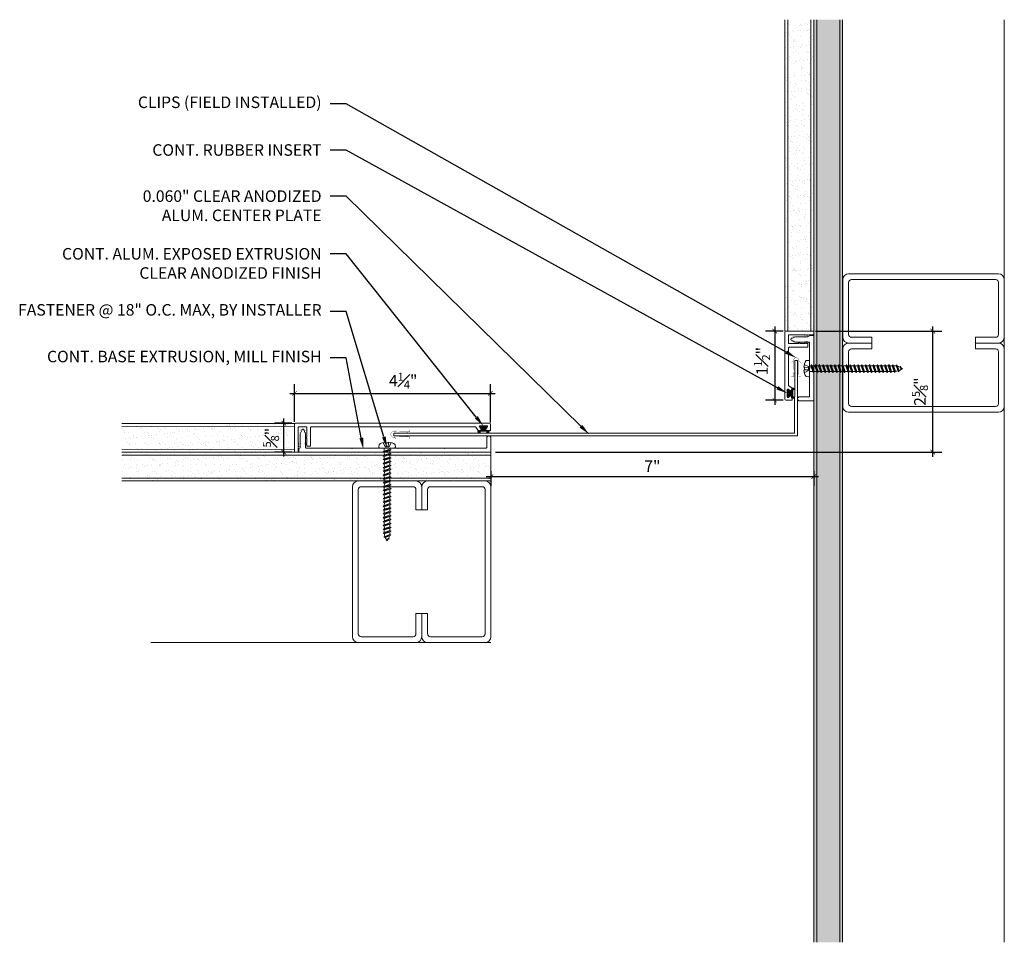
# Model space of a CAD drawing. Units: inches. Extents: x 72.4 to 93.8, y 40.7 to 60.7.
import ezdxf
from ezdxf import colors
from ezdxf.entities.mleader import LeaderData, LeaderLine
from ezdxf.math import Vec2, Vec3

# ---------------------------------------------------------------- set-up
doc = ezdxf.new("R2010")
doc.units = ezdxf.units.IN
doc.header["$MEASUREMENT"] = 0
for name, color, linetype, lineweight in [('Dim - Thin', 1, 'Continuous', 5), ('Hatch - Medium', 5, 'Continuous', 9), ('Object - Regular', 250, 'Continuous', 15)]:
    doc.layers.add(name, color=color, linetype=linetype, lineweight=lineweight)
doc.layers.add('PW-Rubber Parts', color=8, linetype='Continuous')
doc.styles.add('ARCHITXT', font='arial-narrow_[allfont.net].ttf')
doc.dimstyles.new('002', dxfattribs={"dimscale": 2, "dimtxt": 0.125, "dimasz": 0.05, "dimexe": 0.1, "dimexo": 0.05, "dimgap": 0.05, "dimtad": 1, "dimdec": 4, "dimzin": 3, "dimdsep": 46, "dimlunit": 4, "dimtxsty": 'ARCHITXT', "dimblk1": 'ARCHTICK', "dimblk2": 'ARCHTICK', "dimsah": 1, "dimcen": 0.05, "dimdle": 0.05, "dimclrd": 256, "dimclre": 256, "dimclrt": 256, "dimadec": 0, "dimazin": 0, "dimtfac": 0.7, "dimtdec": 4, "dimtofl": 0, "dimtmove": 0, "dimatfit": 3, "dimldrblk": 'ARCHTICK', "dimfxl": 1, "dimtfillclr": 7, "dimfrac": 1, "dimtolj": 1, "dimtzin": 0, "dimarcsym": 0})
pattern_1 = [(37.5, (4, 0), (-0.00787417, 0.24085297), [0, -0.19, 0, -0.2125, 0, -0.203125]), (7.5, (4, 0), (0.2212221, 0.3527683), [0, -0.1025, 0, -0.17125, 0, -0.065625]), (327.5, (3.84625, 0), (0.38926773, 0.0007074), [0, -0.0625, 0, -0.225, 0, -0.29375]), (317.5, (3.84625, 0), (0.3757658, 0.1097094), [0, -0.03125, 0, -0.1475, 0, -0.16875])]

# ---------------------------------------------------------------- blocks, each defined once
blk = doc.blocks.new('TCLIP')
at = {"layer": 'PW-Rubber Parts', "const_width": 0.005}
for points in [[(-0.05, -0.032, -0.804927), (0.051, -0.038, 0.586365)], [(-0.05, -0.032), (-0.045, -0.33, -0.414214), (-0.055, -0.34), (-0.083, -0.34)], [(0.051, -0.038), (0.044, -0.332, 0.4154), (0.054, -0.342), (0.086, -0.342)]]:
    blk.add_lwpolyline(points, format="xyb", dxfattribs=at)
at = {"layer": 'PW-Rubber Parts'}
for points in [[(-0.091, -0.093, 0, 0.005, 0), (-0.052, -0.054, 0.005, 0.005, 0)], [(0.092, -0.093, 0, 0.005, 0), (0.05, -0.051, 0.005, 0.005, 0)], [(-0.026, -0.248, 0, 0.005, 0), (-0.045, -0.304, 0.005, 0.005, 0)], [(0.025, -0.248, 0, 0.005, 0), (0.044, -0.304, 0.005, 0.005, 0)]]:
    blk.add_lwpolyline(points, format="xyseb", dxfattribs=at)
blk = doc.blocks.new('DFG')
at = {"layer": 'PW-Rubber Parts'}
blk.add_hatch(color=256, dxfattribs=at).paths.add_polyline_path([(3.425, 5.624), (3.474, 5.536, 0.05343), (3.388, 5.522), (3.396, 5.487, 0.80841), (3.426, 5.494), (3.423, 5.511, -0.099969), (3.586, 5.51), (3.584, 5.499, 1.064737), (3.614, 5.492), (3.62, 5.519, 0.052349), (3.535, 5.535), (3.586, 5.624)])
blk.add_lwpolyline([(3.425, 5.624), (3.586, 5.624), (3.535, 5.535, -0.052349), (3.62, 5.519), (3.614, 5.492, -1.064737), (3.584, 5.499), (3.586, 5.51, 0.099969), (3.423, 5.511), (3.426, 5.494, -0.80841), (3.396, 5.487), (3.388, 5.522, -0.05343), (3.474, 5.536), (3.425, 5.624)], format="xyb", dxfattribs=at)
blk = doc.blocks.new('A$C4B321E96')
at = {"layer": 'Object - Regular'}
for p, q in [((0.965, 1.035), (0.997, 1.066)), ((0.99, 1.09), (0.997, 1.066)), ((0.99, 1.09), (1.013, 1.083)), ((1.114, 1.014), (0.99, 1.09)), ((0.997, 1.066), (1.091, 1.021)), ((1.013, 1.083), (1.016, 1.086)), ((1.013, 1.083), (1.106, 1.038)), ((1.043, 1.134), (1.048, 1.113)), ((1.043, 1.134), (1.07, 1.127)), ((1.152, 1.073), (1.043, 1.134)), ((1.048, 1.113), (1.131, 1.077)), ((1.07, 1.127), (1.141, 1.096)), ((1.147, 1.142), (1.107, 1.166)), ((1.107, 1.166), (1.112, 1.148)), ((1.107, 1.166), (1.135, 1.155)), ((1.112, 1.148), (1.147, 1.142)), ((1.152, 1.073), (1.131, 1.077)), ((1.135, 1.155), (1.147, 1.142)), ((1.152, 1.073), (1.141, 1.096)), ((0.803, 0.873), (0.772, 0.841)), ((0.796, 0.896), (0.803, 0.873)), ((0.796, 0.896), (0.82, 0.89)), ((0.921, 0.821), (0.796, 0.896)), ((0.803, 0.873), (0.897, 0.827)), ((0.852, 0.921), (0.82, 0.89)), ((0.82, 0.89), (0.914, 0.844)), ((0.845, 0.945), (0.852, 0.921)), ((0.845, 0.945), (0.868, 0.938)), ((0.969, 0.869), (0.845, 0.945)), ((0.852, 0.921), (0.945, 0.876)), ((0.9, 0.97), (0.868, 0.938)), ((0.868, 0.938), (0.962, 0.892)), ((0.893, 0.993), (0.9, 0.97)), ((0.893, 0.993), (0.917, 0.986)), ((1.017, 0.917), (0.893, 0.993)), ((0.9, 0.97), (0.994, 0.924)), ((0.945, 0.876), (0.914, 0.844)), ((0.948, 1.018), (0.917, 0.986)), ((0.917, 0.986), (1.011, 0.941)), ((0.942, 1.041), (0.948, 1.018)), ((0.942, 1.041), (0.965, 1.035)), ((1.066, 0.966), (0.942, 1.041)), ((0.969, 0.869), (0.945, 0.876)), ((0.948, 1.018), (1.042, 0.973)), ((0.994, 0.924), (0.962, 0.892)), ((0.969, 0.869), (0.962, 0.892)), ((0.965, 1.035), (1.059, 0.989)), ((1.017, 0.917), (0.994, 0.924)), ((1.042, 0.973), (1.011, 0.941)), ((1.017, 0.917), (1.011, 0.941)), ((1.066, 0.966), (1.042, 0.973)), ((1.086, 1.016), (1.059, 0.989)), ((1.066, 0.966), (1.059, 0.989)), ((1.114, 1.014), (1.091, 1.021)), ((1.114, 1.014), (1.106, 1.038)), ((0.603, 0.703), (0.61, 0.679)), ((0.603, 0.703), (0.626, 0.696)), ((0.727, 0.627), (0.603, 0.703)), ((0.658, 0.728), (0.626, 0.696)), ((0.626, 0.696), (0.72, 0.651)), ((0.651, 0.751), (0.658, 0.728)), ((0.651, 0.751), (0.675, 0.744)), ((0.775, 0.676), (0.651, 0.751)), ((0.658, 0.728), (0.752, 0.682)), ((0.707, 0.776), (0.675, 0.744)), ((0.675, 0.744), (0.769, 0.699)), ((0.7, 0.8), (0.707, 0.776)), ((0.7, 0.8), (0.723, 0.793)), ((0.824, 0.724), (0.7, 0.8)), ((0.707, 0.776), (0.8, 0.731)), ((0.755, 0.825), (0.723, 0.793)), ((0.723, 0.793), (0.817, 0.747)), ((0.748, 0.848), (0.755, 0.825)), ((0.748, 0.848), (0.772, 0.841)), ((0.872, 0.772), (0.748, 0.848)), ((0.755, 0.825), (0.849, 0.779)), ((0.8, 0.731), (0.769, 0.699)), ((0.775, 0.676), (0.769, 0.699)), ((0.772, 0.841), (0.865, 0.796)), ((0.824, 0.724), (0.8, 0.731)), ((0.849, 0.779), (0.817, 0.747)), ((0.824, 0.724), (0.817, 0.747)), ((0.872, 0.772), (0.849, 0.779)), ((0.897, 0.827), (0.865, 0.796)), ((0.872, 0.772), (0.865, 0.796)), ((0.921, 0.821), (0.897, 0.827)), ((0.921, 0.821), (0.914, 0.844)), ((0.465, 0.534), (0.433, 0.503)), ((0.458, 0.558), (0.465, 0.534)), ((0.458, 0.558), (0.481, 0.551)), ((0.582, 0.482), (0.458, 0.558)), ((0.465, 0.534), (0.559, 0.489)), ((0.513, 0.583), (0.481, 0.551)), ((0.481, 0.551), (0.575, 0.506)), ((0.506, 0.606), (0.513, 0.583)), ((0.506, 0.606), (0.53, 0.599)), ((0.63, 0.53), (0.506, 0.606)), ((0.513, 0.583), (0.607, 0.537)), ((0.561, 0.631), (0.53, 0.599)), ((0.53, 0.599), (0.624, 0.554)), ((0.555, 0.654), (0.561, 0.631)), ((0.555, 0.654), (0.578, 0.648)), ((0.679, 0.579), (0.555, 0.654)), ((0.561, 0.631), (0.655, 0.586)), ((0.607, 0.537), (0.575, 0.506)), ((0.61, 0.679), (0.578, 0.648)), ((0.578, 0.648), (0.672, 0.602)), ((0.63, 0.53), (0.607, 0.537)), ((0.61, 0.679), (0.704, 0.634)), ((0.655, 0.586), (0.624, 0.554)), ((0.63, 0.53), (0.624, 0.554)), ((0.679, 0.579), (0.655, 0.586)), ((0.704, 0.634), (0.672, 0.602)), ((0.679, 0.579), (0.672, 0.602)), ((0.727, 0.627), (0.704, 0.634)), ((0.752, 0.682), (0.72, 0.651)), ((0.727, 0.627), (0.72, 0.651)), ((0.775, 0.676), (0.752, 0.682)), ((0.264, 0.364), (0.271, 0.341)), ((0.264, 0.364), (0.288, 0.358)), ((0.388, 0.289), (0.264, 0.364)), ((0.32, 0.389), (0.288, 0.358)), ((0.288, 0.358), (0.382, 0.312)), ((0.313, 0.413), (0.32, 0.389)), ((0.313, 0.413), (0.336, 0.406)), ((0.437, 0.337), (0.313, 0.413)), ((0.32, 0.389), (0.413, 0.344)), ((0.368, 0.438), (0.336, 0.406)), ((0.336, 0.406), (0.43, 0.36)), ((0.361, 0.461), (0.368, 0.438)), ((0.361, 0.461), (0.385, 0.454)), ((0.485, 0.385), (0.361, 0.461)), ((0.368, 0.438), (0.462, 0.392)), ((0.416, 0.486), (0.385, 0.454)), ((0.385, 0.454), (0.478, 0.409)), ((0.41, 0.509), (0.416, 0.486)), ((0.41, 0.509), (0.433, 0.503)), ((0.534, 0.434), (0.41, 0.509)), ((0.416, 0.486), (0.51, 0.44)), ((0.462, 0.392), (0.43, 0.36)), ((0.437, 0.337), (0.43, 0.36)), ((0.433, 0.503), (0.527, 0.457)), ((0.485, 0.385), (0.462, 0.392)), ((0.51, 0.44), (0.478, 0.409)), ((0.485, 0.385), (0.478, 0.409)), ((0.534, 0.434), (0.51, 0.44)), ((0.559, 0.489), (0.527, 0.457)), ((0.534, 0.434), (0.527, 0.457)), ((0.582, 0.482), (0.559, 0.489)), ((0.582, 0.482), (0.575, 0.506)), ((0.126, 0.196), (0.094, 0.164)), ((0.119, 0.219), (0.126, 0.196)), ((0.119, 0.219), (0.143, 0.212)), ((0.243, 0.144), (0.119, 0.219)), ((0.126, 0.196), (0.22, 0.15)), ((0.174, 0.244), (0.143, 0.212)), ((0.143, 0.212), (0.237, 0.167)), ((0.292, 0.192), (0.168, 0.268)), ((0.168, 0.268), (0.174, 0.244)), ((0.168, 0.268), (0.191, 0.261)), ((0.174, 0.244), (0.268, 0.199)), ((0.223, 0.292), (0.191, 0.261)), ((0.191, 0.261), (0.285, 0.215)), ((0.216, 0.316), (0.223, 0.292)), ((0.216, 0.316), (0.24, 0.309)), ((0.34, 0.24), (0.216, 0.316)), ((0.223, 0.292), (0.317, 0.247)), ((0.268, 0.199), (0.237, 0.167)), ((0.271, 0.341), (0.24, 0.309)), ((0.24, 0.309), (0.333, 0.264)), ((0.292, 0.192), (0.268, 0.199)), ((0.271, 0.341), (0.365, 0.295)), ((0.317, 0.247), (0.285, 0.215)), ((0.292, 0.192), (0.285, 0.215)), ((0.34, 0.24), (0.317, 0.247)), ((0.365, 0.295), (0.333, 0.264)), ((0.34, 0.24), (0.333, 0.264)), ((0.388, 0.289), (0.365, 0.295)), ((0.413, 0.344), (0.382, 0.312)), ((0.388, 0.289), (0.382, 0.312)), ((0.437, 0.337), (0.413, 0.344)), ((-0.113, 0.093), (-0.145, 0.055)), ((-0.119, -0.016), (-0.042, 0.009)), ((0.094, -0.094), (-0.094, 0.094)), ((0.009, -0.042), (-0.042, 0.009)), ((-0.019, 0.051), (-0.035, 0.035)), ((-0.026, 0.074), (-0.019, 0.051)), ((-0.026, 0.074), (-0.002, 0.067)), ((0.098, -0.002), (-0.026, 0.074)), ((-0.019, 0.051), (0.075, 0.005)), ((0.029, 0.099), (-0.002, 0.067)), ((-0.002, 0.067), (0.092, 0.022)), ((0.023, 0.122), (0.029, 0.099)), ((0.023, 0.122), (0.046, 0.116)), ((0.147, 0.047), (0.023, 0.122)), ((0.029, 0.099), (0.123, 0.054)), ((0.075, 0.005), (0.035, -0.035)), ((0.078, 0.147), (0.046, 0.116)), ((0.046, 0.116), (0.14, 0.07)), ((0.071, 0.171), (0.078, 0.147)), ((0.071, 0.171), (0.094, 0.164)), ((0.195, 0.095), (0.071, 0.171)), ((0.098, -0.002), (0.075, 0.005)), ((0.078, 0.147), (0.172, 0.102)), ((0.123, 0.054), (0.092, 0.022)), ((0.098, -0.002), (0.092, 0.022)), ((0.094, 0.164), (0.188, 0.119)), ((0.147, 0.047), (0.123, 0.054)), ((0.172, 0.102), (0.14, 0.07)), ((0.147, 0.047), (0.14, 0.07)), ((0.195, 0.095), (0.172, 0.102)), ((0.22, 0.15), (0.188, 0.119)), ((0.195, 0.095), (0.188, 0.119)), ((0.243, 0.144), (0.22, 0.15)), ((0.243, 0.144), (0.237, 0.167)), ((-0.092, -0.055), (-0.082, -0.047)), ((-0.082, -0.047), (-0.03, -0.003)), ((-0.047, -0.082), (-0.082, -0.047)), ((-0.055, -0.092), (-0.047, -0.082)), ((-0.047, -0.082), (-0.003, -0.03)), ((-0.016, -0.119), (0.009, -0.042)), ((0.093, -0.113), (0.055, -0.145))]:
    blk.add_line(p, q, dxfattribs=at)
for centre, radius, start, end in [((1.207, 0.894), 0.271, 125.987, 134.9999), ((1.207, 0.894), 0.271, 110.5565, 120.587), ((0.894, 1.207), 0.271, 321.3808, 331.1332), ((1.207, 0.894), 0.271, 99.8819, 105.5324), ((0.894, 1.207), 0.271, 335.6128, 350.1178), ((0.894, 1.207), 0.271, 314.9999, 316.4808), ((0.107, 0.107), 0.257, 191.6769, 219.1552), ((-0.103, 0.084), 0.0131, 44.9999, 139.9999), ((0.107, 0.107), 0.257, 230.8445, 258.3229), ((0.084, -0.103), 0.0131, 309.9999, 44.9999)]:
    blk.add_arc(centre, radius, start, end, dxfattribs=at)
blk = doc.blocks.new('_ArchTick')
at = {"color": 0, "linetype": 'ByBlock', "const_width": 0.15}
blk.add_lwpolyline([(-0.5, -0.5), (0.5, 0.5)], dxfattribs=at)
blk = doc.blocks.new('*D95')
at = {"layer": 'Defpoints', "color": 0, "transparency": 16777216}
for p in [(89.093, 53.926), (88.809, 52.426), (89.093, 52.426)]:
    blk.add_point(p, dxfattribs=at)
at = {"layer": 'Dim - Thin', "lineweight": -2, "transparency": 16777216}
for p, q in [((88.809, 54.026), (88.809, 52.326)), ((88.993, 53.926), (88.609, 53.926)), ((88.993, 52.426), (88.609, 52.426))]:
    blk.add_line(p, q, dxfattribs=at)
at = {"layer": 'Dim - Thin', "lineweight": -2, "transparency": 16777216, "xscale": 0.1, "yscale": 0.1, "zscale": 0.1}
for p, rotation in [((88.809, 53.926), 90), ((88.809, 52.426), 270)]:
    blk.add_blockref('_ArchTick', p, dxfattribs=dict(at, rotation=rotation))
at = {"layer": 'Dim - Thin', "transparency": 16777216, "insert": (88.533, 53.273), "char_height": 0.25, "attachment_point": 5, "rotation": 90, "style": 'ARCHITXT'}
blk.add_mtext('\\A1;1{\\H0.700000x;\\S1#2;}"', dxfattribs=at)
blk = doc.blocks.new('*D96')
at = {"layer": 'Defpoints', "color": 0, "transparency": 16777216}
for p in [(82.645, 52.575), (78.397, 51.858), (82.645, 51.842)]:
    blk.add_point(p, dxfattribs=at)
at = {"layer": 'Dim - Thin', "lineweight": -2, "transparency": 16777216}
for p, q in [((78.397, 51.958), (78.397, 52.775)), ((82.645, 51.942), (82.645, 52.775)), ((78.297, 52.575), (82.745, 52.575))]:
    blk.add_line(p, q, dxfattribs=at)
at = {"layer": 'Dim - Thin', "lineweight": -2, "transparency": 16777216, "xscale": 0.1, "yscale": 0.1, "zscale": 0.1, "rotation": 180}
blk.add_blockref('_ArchTick', (78.397, 52.575), dxfattribs=at)
at = {"layer": 'Dim - Thin', "lineweight": -2, "transparency": 16777216, "xscale": 0.1, "yscale": 0.1, "zscale": 0.1}
blk.add_blockref('_ArchTick', (82.645, 52.575), dxfattribs=at)
at = {"layer": 'Dim - Thin', "transparency": 16777216, "insert": (80.754, 52.85), "char_height": 0.25, "attachment_point": 5, "style": 'ARCHITXT'}
blk.add_mtext('\\A1;4{\\H0.700000x;\\S1#4;}"', dxfattribs=at)
blk = doc.blocks.new('*D97')
at = {"layer": 'Defpoints', "color": 0, "transparency": 16777216}
for p in [(78.165, 51.928), (78.437, 51.928), (78.437, 51.303)]:
    blk.add_point(p, dxfattribs=at)
at = {"layer": 'Dim - Thin', "lineweight": -2, "transparency": 16777216}
for p, q in [((78.337, 51.928), (77.965, 51.928)), ((78.165, 51.203), (78.165, 52.028)), ((78.337, 51.303), (77.965, 51.303))]:
    blk.add_line(p, q, dxfattribs=at)
at = {"layer": 'Dim - Thin', "lineweight": -2, "transparency": 16777216, "xscale": 0.1, "yscale": 0.1, "zscale": 0.1}
for p, rotation in [((78.165, 51.928), 90), ((78.165, 51.303), 270)]:
    blk.add_blockref('_ArchTick', p, dxfattribs=dict(at, rotation=rotation))
at = {"layer": 'Dim - Thin', "transparency": 16777216, "insert": (77.888, 51.615), "char_height": 0.25, "attachment_point": 5, "rotation": 90, "style": 'ARCHITXT'}
blk.add_mtext('\\A1;{\\H0.700000x;\\S5#8;}"', dxfattribs=at)
blk = doc.blocks.new('*D98')
at = {"layer": 'Defpoints', "color": 0, "transparency": 16777216}
for p in [(82.656, 50.988), (89.656, 50.988), (89.656, 50.77)]:
    blk.add_point(p, dxfattribs=at)
at = {"layer": 'Dim - Thin', "lineweight": -2, "transparency": 16777216}
for p, q in [((82.656, 50.888), (82.656, 50.57)), ((89.656, 50.888), (89.656, 50.57)), ((82.556, 50.77), (89.756, 50.77))]:
    blk.add_line(p, q, dxfattribs=at)
at = {"layer": 'Dim - Thin', "lineweight": -2, "transparency": 16777216, "xscale": 0.1, "yscale": 0.1, "zscale": 0.1, "rotation": 180}
blk.add_blockref('_ArchTick', (82.656, 50.77), dxfattribs=at)
at = {"layer": 'Dim - Thin', "lineweight": -2, "transparency": 16777216, "xscale": 0.1, "yscale": 0.1, "zscale": 0.1}
blk.add_blockref('_ArchTick', (89.656, 50.77), dxfattribs=at)
at = {"layer": 'Dim - Thin', "transparency": 16777216, "insert": (86.156, 50.995), "char_height": 0.25, "attachment_point": 5, "style": 'ARCHITXT'}
blk.add_mtext('\\A1;7"', dxfattribs=at)
blk = doc.blocks.new('*D102')
at = {"layer": 'Defpoints', "color": 0, "transparency": 16777216}
for p in [(89.593, 53.926), (92.233, 53.926), (82.656, 51.301)]:
    blk.add_point(p, dxfattribs=at)
at = {"layer": 'Dim - Thin', "lineweight": -2, "transparency": 16777216}
for p, q in [((92.233, 51.201), (92.233, 54.026)), ((89.693, 53.926), (92.433, 53.926)), ((82.756, 51.301), (92.433, 51.301))]:
    blk.add_line(p, q, dxfattribs=at)
at = {"layer": 'Dim - Thin', "lineweight": -2, "transparency": 16777216, "xscale": 0.1, "yscale": 0.1, "zscale": 0.1}
for p, rotation in [((92.233, 53.926), 90), ((92.233, 51.301), 270)]:
    blk.add_blockref('_ArchTick', p, dxfattribs=dict(at, rotation=rotation))
at = {"layer": 'Dim - Thin', "transparency": 16777216, "insert": (91.956, 52.613), "char_height": 0.25, "attachment_point": 5, "rotation": 90, "style": 'ARCHITXT'}
blk.add_mtext('\\A1;2{\\H0.700000x;\\S5#8;}"', dxfattribs=at)

msp = doc.modelspace()

# ---------------------------------------------------------------- hatches: boundary and pattern name
at = {"layer": 'Hatch - Medium'}
h = msp.add_hatch(dxfattribs=at)
h.set_pattern_fill('AR-SAND', color=256, scale=0.125)
h.set_pattern_definition(pattern_1)
h.paths.add_polyline_path([(89.03083, 53.92551), (89.65583, 53.92551), (89.65583, 60.67551), (89.03083, 60.67551)])
h = msp.add_hatch(dxfattribs=at)
h.set_pattern_fill('AR-SAND', color=256, scale=0.125)
h.set_pattern_definition(pattern_1)
h.paths.add_polyline_path([(89.65583, 40.67551), (90.28083, 40.67551), (90.28083, 60.67551), (89.65583, 60.67551)])
h = msp.add_hatch(dxfattribs=at)
h.set_pattern_fill('AR-SAND', color=256, scale=0.125)
h.paths.add_polyline_path([(78.28083, 51.30051), (78.28083, 51.92551), (74.65583, 51.92551), (74.65583, 51.30051)])
h = msp.add_hatch(dxfattribs=at)
h.set_pattern_fill('AR-SAND', color=256, scale=0.125)
h.paths.add_polyline_path([(74.65583, 51.30051), (74.65583, 50.67551), (82.65583, 50.67551), (82.65583, 51.30051)])

# ---------------------------------------------------------------- linework, layer by layer
at = {"layer": 'Object - Regular'}
for p, q in [((89.03083, 60.67551), (89.03083, 53.92551)), ((89.09333, 60.67551), (89.09333, 53.92551)), ((89.59333, 60.67551), (89.59333, 53.92551)), ((89.65583, 60.67551), (89.65583, 40.67551)), ((89.71833, 60.67551), (89.71833, 40.67551)), ((90.21833, 60.67551), (90.21833, 40.67551)), ((90.28083, 60.67551), (90.28083, 40.67551)), ((93.78551, 40.67551), (93.78551, 60.67551)), ((89.03083, 53.92551), (89.65583, 53.92551)), ((78.39739, 51.92024), (74.65583, 51.92551)), ((78.39739, 51.92024), (78.39739, 51.29524)), ((78.39739, 51.85774), (74.65583, 51.86301)), ((78.39739, 51.35774), (74.65583, 51.36301)), ((82.65583, 51.30051), (74.65583, 51.30051)), ((82.65583, 51.23801), (74.65583, 51.23801)), ((82.65583, 51.30051), (82.65583, 50.67551)), ((82.65583, 50.73801), (74.65583, 50.73801)), ((82.65583, 50.67551), (74.65583, 50.67551)), ((75.28083, 47.17551), (82.65583, 47.17551))]:
    msp.add_line(p, q, dxfattribs=at)
at = {"layer": 'Object - Regular', "linetype": 'Continuous'}
for points in [[(90.91051, 53.7905), (90.47301, 53.7905, -0.41421356), (90.41051, 53.853), (90.41051, 54.978, -0.41421356), (90.47301, 55.0405), (93.59801, 55.0405, -0.41421356), (93.66051, 54.978), (93.66051, 53.853, -0.41421356), (93.59801, 53.7905), (93.16051, 53.7905), (93.16051, 53.6655), (93.66051, 53.6655, 0.41421356), (93.78551, 53.7905), (93.78551, 55.0405, 0.41421356), (93.66051, 55.1655), (90.41051, 55.1655, 0.41421356), (90.28551, 55.0405), (90.28551, 53.7905, 0.41421356), (90.41051, 53.6655), (90.91051, 53.6655)], [(90.91051, 53.5405), (90.47301, 53.5405, 0.41421356), (90.41051, 53.478), (90.41051, 52.353, 0.41421356), (90.47301, 52.2905), (93.59801, 52.2905, 0.41421356), (93.66051, 52.353), (93.66051, 53.478, 0.41421356), (93.59801, 53.5405), (93.16051, 53.5405), (93.16051, 53.6655), (93.66051, 53.6655, -0.41421356), (93.78551, 53.5405), (93.78551, 52.2905, -0.41421356), (93.66051, 52.1655), (90.41051, 52.1655, -0.41421356), (90.28551, 52.2905), (90.28551, 53.5405, -0.41421356), (90.41051, 53.6655), (90.91051, 53.6655)], [(81.03083, 50.05051), (81.03083, 50.48801, 0.41421356), (80.96833, 50.55051), (79.84333, 50.55051, 0.41421356), (79.78083, 50.48801), (79.78083, 47.36301, 0.41421356), (79.84333, 47.30051), (80.96833, 47.30051, 0.41421356), (81.03083, 47.36301), (81.03083, 47.80051), (81.15583, 47.80051), (81.15583, 47.30051, -0.41421356), (81.03083, 47.17551), (79.78083, 47.17551, -0.41421356), (79.65583, 47.30051), (79.65583, 50.55051, -0.41421356), (79.78083, 50.67551), (81.03083, 50.67551, -0.41421356), (81.15583, 50.55051), (81.15583, 50.05051)], [(81.28083, 50.05051), (81.28083, 50.48801, -0.41421356), (81.34333, 50.55051), (82.46833, 50.55051, -0.41421356), (82.53083, 50.48801), (82.53083, 47.36301, -0.41421356), (82.46833, 47.30051), (81.34333, 47.30051, -0.41421356), (81.28083, 47.36301), (81.28083, 47.80051), (81.15583, 47.80051), (81.15583, 47.30051, 0.41421356), (81.28083, 47.17551), (82.53083, 47.17551, 0.41421356), (82.65583, 47.30051), (82.65583, 50.55051, 0.41421356), (82.53083, 50.67551), (81.28083, 50.67551, 0.41421356), (81.15583, 50.55051), (81.15583, 50.05051)]]:
    msp.add_lwpolyline(points, format="xyb", close=True, dxfattribs=at)
at = {"layer": 'Object - Regular'}
for points in [[(89.49277, 53.84551), (89.48277, 53.83551), (89.47277, 53.84551), (89.46277, 53.83551), (89.45277, 53.84551), (89.11777, 53.84551, 0.41421356), (89.10777, 53.83551), (89.10777, 53.66551, 0.41421356), (89.11777, 53.65551), (89.31486, 53.65551, 0.29821663), (89.32402, 53.66151, -0.65465367), (89.35152, 53.66151, 0.29821663), (89.36068, 53.65551), (89.45277, 53.65551), (89.46277, 53.66551), (89.47277, 53.65551), (89.48277, 53.66551), (89.49277, 53.65551), (89.50277, 53.66551), (89.51277, 53.65551), (89.51777, 53.65551, -0.41421356), (89.52777, 53.64551), (89.52777, 53.58551, -0.41421356), (89.51777, 53.57551), (89.11777, 53.57551, 0.41421356), (89.10777, 53.56551), (89.10777, 52.74793, 0.24889435), (89.11216, 52.73965), (89.18477, 52.69051), (89.18477, 52.62551, -0.60141648), (89.16916, 52.61722), (89.10037, 52.66379, 0.60141648), (89.08477, 52.65551), (89.08477, 52.49551, 0.60141648), (89.10037, 52.48722), (89.16916, 52.53379, -0.60141648), (89.18477, 52.52551), (89.18477, 52.43551, -0.41421356), (89.17477, 52.42551), (89.05277, 52.42551, -0.41421356), (89.02777, 52.45051), (89.02777, 53.90051, -0.41421356), (89.05277, 53.92551), (89.64277, 53.92551, -0.41421356), (89.65277, 53.91551), (89.65277, 53.85551, -0.41421356), (89.64277, 53.84551), (89.55277, 53.84551), (89.54277, 53.83551), (89.53277, 53.84551), (89.52277, 53.83551), (89.51277, 53.84551), (89.50277, 53.83551)], [(89.57583, 53.1223), (89.56583, 53.1323), (89.56583, 53.6773, 0.41421356), (89.55583, 53.6873), (89.25583, 53.6873), (89.15583, 53.7353), (89.15583, 53.7553), (89.25583, 53.8023), (89.52386, 53.8023), (89.57583, 53.8323), (89.64583, 53.8323, -0.41421356), (89.65583, 53.8223), (89.65583, 52.4123), (89.34583, 52.4123, -0.41421356), (89.30083, 52.4573, -0.41421356), (89.34583, 52.5023), (89.55583, 52.5023, 0.41421356), (89.56583, 52.5123), (89.56583, 53.1123)], [(78.47739, 51.46274), (78.48739, 51.47274), (78.47739, 51.48274), (78.48739, 51.49274), (78.47739, 51.50274), (78.47739, 51.83774, -0.41421356), (78.48739, 51.84774), (78.65739, 51.84774, -0.41421356), (78.66739, 51.83774), (78.66739, 51.64065, -0.29821663), (78.66139, 51.63149, 0.65465367), (78.66139, 51.60399, -0.29821663), (78.66739, 51.59483), (78.66739, 51.50274), (78.65739, 51.49274), (78.66739, 51.48274), (78.65739, 51.47274), (78.66739, 51.46274), (78.65739, 51.45274), (78.66739, 51.44274), (78.66739, 51.43774, 0.41421356), (78.67739, 51.42774), (78.73739, 51.42774, 0.41421356), (78.74739, 51.43774), (78.74739, 51.83774, -0.41421356), (78.75739, 51.84774), (82.32219, 51.84774, -0.24889435), (82.33047, 51.84335), (82.37962, 51.77074), (82.44462, 51.77074, 0.60141648), (82.4529, 51.78635), (82.40634, 51.85513, -0.60141648), (82.41462, 51.87074), (82.57462, 51.87074, -0.60141648), (82.5829, 51.85513), (82.53634, 51.78635, 0.60141648), (82.54462, 51.77074), (82.63462, 51.77074, 0.41421356), (82.64462, 51.78074), (82.64462, 51.90274, 0.41421356), (82.61962, 51.92774), (78.42239, 51.92774, 0.41421356), (78.39739, 51.90274), (78.39739, 51.31274, 0.41421356), (78.40739, 51.30274), (78.46739, 51.30274, 0.41421356), (78.47739, 51.31274), (78.47739, 51.40274), (78.48739, 51.41274), (78.47739, 51.42274), (78.48739, 51.43274), (78.47739, 51.44274), (78.48739, 51.45274)], [(78.64764, 51.39051, -0.41421356), (78.63764, 51.40051), (78.63764, 51.70051), (78.58964, 51.80051), (78.56964, 51.80051), (78.52264, 51.70051), (78.52264, 51.4036, -0.26794919), (78.51764, 51.39494), (78.49264, 51.38051), (78.49264, 51.31051, 0.41421356), (78.50264, 51.30051), (82.65583, 51.30051), (82.65583, 51.61051, 0.41421356), (82.61083, 51.65551, 0.41421356), (82.56583, 51.61051), (82.56583, 51.40051, -0.41421356), (82.55583, 51.39051), (81.66033, 51.39051), (81.65033, 51.38051), (81.64033, 51.39051), (80.65583, 51.39051), (80.64583, 51.38051), (80.63583, 51.39051), (79.65133, 51.39051), (79.64133, 51.38051), (79.63133, 51.39051)]]:
    msp.add_lwpolyline(points, format="xyb", close=True, dxfattribs=at)
for points in [[(89.2405, 51.71551), (89.24391, 53.2849), (89.30391, 53.2849), (89.3005, 51.65551)], [(89.2405, 51.71551), (80.5484, 51.71551), (80.5484, 51.65551), (89.3005, 51.65551)]]:
    msp.add_lwpolyline(points, dxfattribs=at)

# ---------------------------------------------------------------- block references
at = {"layer": 'Dim - Thin', "linetype": 'Continuous', "xscale": 1.22667831885901, "yscale": 1.22667831885901, "zscale": 1.22667831885901}
for p, rotation in [((89.56583, 53.1123), 314.9998812239611), ((80.40583, 51.3905), 224.9998812239611)]:
    msp.add_blockref('A$C4B321E96', p, dxfattribs=dict(at, rotation=rotation))
at = {"layer": 'Object - Regular', "color": 1, "xscale": -1.077570167140561, "yscale": 1.07757016714055, "zscale": 1.077570167140548, "rotation": 90}
msp.add_blockref('TCLIP', (89.1623, 53.7453), dxfattribs=at)
at = {"layer": 'Object - Regular', "color": 1, "xscale": -1.185327183854618, "yscale": 1.185327183854604, "zscale": 1.185327183854603}
msp.add_blockref('TCLIP', (89.27391, 53.33928), dxfattribs=at)
at = {"layer": 'Object - Regular', "rotation": 90}
msp.add_blockref('DFG', (94.7091, 49.07315), dxfattribs=at)
at = {"layer": 'Object - Regular', "xscale": 1.077570167140564, "yscale": 1.077570167140564, "zscale": 1.077570167140564}
msp.add_blockref('TCLIP', (78.5776, 51.79617), dxfattribs=at)
at = {"layer": 'Object - Regular', "xscale": 1.185327183854618, "yscale": 1.185327183854618, "zscale": 1.185327183854618, "rotation": 90.00000000000001}
msp.add_blockref('TCLIP', (80.49401, 51.68698), dxfattribs=at)
at = {"layer": 'Object - Regular'}
msp.add_blockref('DFG', (78.98932, 46.23836), dxfattribs=at)

# ---------------------------------------------------------------- dimensions: what is measured, and where the dimension line sits
at = {"layer": 'Dim - Thin'}
for base, p1, p2, picture, middle in [((92.23275, 53.92551), (82.65583, 51.30051), (89.59333, 53.92551), '*D102', (91.95555, 52.61301)), ((78.16476, 51.92774), (78.43739, 51.30274), (78.43739, 51.92774), '*D97', (77.88755, 51.61524))]:
    dim = msp.add_linear_dim(base=base, p1=p1, p2=p2, angle=90, dimstyle='002', dxfattribs=at)
    dim.commit()
    dim.dimension.update_dxf_attribs({"geometry": picture, "text_midpoint": middle})
dim = msp.add_linear_dim(base=(88.80879, 52.42551), p1=(89.09333, 53.92551), p2=(89.09333, 52.42551), angle=90, dimstyle='002', override={"dimtmove": 2}, dxfattribs=at)
dim.commit()
dim.dimension.update_dxf_attribs({"geometry": '*D95', "text_midpoint": (88.53307, 53.2726), "dimtype": 160})
for base, p1, p2, picture, middle in [((82.64462, 52.57466), (78.39739, 51.85774), (82.64462, 51.84174), '*D96', (80.75437, 52.57466)), ((89.65583, 50.77019), (82.65583, 50.98801), (89.65583, 50.98801), '*D98', (86.15583, 50.77019))]:
    dim = msp.add_linear_dim(base=base, p1=p1, p2=p2, dimstyle='002', dxfattribs=at)
    dim.commit()
    dim.dimension.update_dxf_attribs({"geometry": picture, "text_midpoint": middle, "dimtype": 160})

# ---------------------------------------------------------------- leaders
ml = msp.add_multileader_mtext('Standard', dxfattribs=at)
ml.set_content('CLIPS (FIELD INSTALLED)', color=256, style='ARCHITXT')
ml.set_leader_properties(color=256)
ml.build(insert=Vec2(0, 0))
ml.multileader.update_dxf_attribs({"dogleg_length": 0.17188, "arrow_head_size": 0.25, "scale": 2})
ctx = ml.context
ctx.base_point, ctx.scale, ctx.char_height, ctx.arrow_head_size, ctx.landing_gap_size, ctx.plane_origin = Vec3(75.27954, 58.84876), 2, 0.25, 0.25, 0.1875, Vec3(83.76508, 53.82968)
ctx.text_align_type = 2
notes = []
notes.append((ctx, [(0, (1, 1, 0), (79.51585, 58.84876), (-1, 0), 0.34375, [(0, [(89.27391, 53.34641)], 0, [])])]))
ctx.mtext.insert, ctx.mtext.alignment, ctx.mtext.flow_direction = Vec3(78.9846, 59.01051), 3, 5
ml = msp.add_multileader_mtext('Standard', dxfattribs=at)
ml.set_content('CONT. RUBBER INSERT', color=256, style='ARCHITXT')
ml.set_leader_properties(color=256)
ml.build(insert=Vec2(0, 0))
ml.multileader.update_dxf_attribs({"dogleg_length": 0.17188, "arrow_head_size": 0.25, "scale": 2})
ctx = ml.context
ctx.base_point, ctx.scale, ctx.char_height, ctx.arrow_head_size, ctx.landing_gap_size, ctx.plane_origin = Vec3(75.52288, 57.84876), 2, 0.25, 0.25, 0.1875, Vec3(83.57936, 53.31236)
ctx.text_align_type = 2
notes.append((ctx, [(0, (1, 1, 0), (79.51585, 57.84876), (-1, 0), 0.34375, [(0, [(89.08477, 52.57551)], 0, [])])]))
ctx.mtext.insert, ctx.mtext.alignment, ctx.mtext.flow_direction = Vec3(78.9846, 57.97589), 3, 5
ml = msp.add_multileader_mtext('Standard', dxfattribs=at)
ml.set_content('0.060" CLEAR ANODIZED\\PALUM. CENTER PLATE', color=256, style='ARCHITXT')
ml.set_leader_properties(color=256)
ml.build(insert=Vec2(0, 0))
ml.multileader.update_dxf_attribs({"dogleg_length": 0.17188, "arrow_head_size": 0.25, "scale": 2})
ctx = ml.context
ctx.base_point, ctx.scale, ctx.char_height, ctx.arrow_head_size, ctx.landing_gap_size, ctx.plane_origin = Vec3(75.41238, 56.84876), 2, 0.25, 0.25, 0.1875, Vec3(81.68312, 50.84507)
ctx.text_align_type = 2
notes.append((ctx, [(0, (1, 1, 0), (79.51585, 56.84876), (-1, 0), 0.34375, [(0, [(84.78656, 51.68724)], 0, [])])]))
ctx.mtext.insert, ctx.mtext.alignment, ctx.mtext.flow_direction = Vec3(78.9846, 56.97589), 3, 5
ml = msp.add_multileader_mtext('Standard', dxfattribs=at)
ml.set_content('CONT. ALUM. EXPOSED EXTRUSION \\PCLEAR ANODIZED FINISH', color=256, style='ARCHITXT')
ml.set_leader_properties(color=256)
ml.build(insert=Vec2(0, 0))
ml.multileader.update_dxf_attribs({"dogleg_length": 0.17188, "arrow_head_size": 0.25, "scale": 2})
ctx = ml.context
ctx.base_point, ctx.scale, ctx.char_height, ctx.arrow_head_size, ctx.landing_gap_size, ctx.plane_origin = Vec3(73.77459, 55.59876), 2, 0.25, 0.25, 0.1875, Vec3(83.52236, 54.34848)
ctx.text_align_type = 2
notes.append((ctx, [(0, (1, 1, 0), (79.51585, 55.59876), (-1, 0), 0.34375, [(0, [(82.49516, 51.86268)], 0, [])])]))
ctx.mtext.insert, ctx.mtext.alignment, ctx.mtext.flow_direction = Vec3(78.9846, 55.72589), 3, 5
ml = msp.add_multileader_mtext('Standard', dxfattribs=at)
ml.set_content('FASTENER @ 18" O.C. MAX, BY INSTALLER', color=256, style='ARCHITXT')
ml.set_leader_properties(color=256)
ml.build(insert=Vec2(0, 0))
ml.multileader.update_dxf_attribs({"dogleg_length": 0.17188, "arrow_head_size": 0.25, "scale": 2})
ctx = ml.context
ctx.base_point, ctx.scale, ctx.char_height, ctx.arrow_head_size, ctx.landing_gap_size, ctx.plane_origin = Vec3(72.87861, 54.34876), 2, 0.25, 0.25, 0.1875, Vec3(84.03215, 53.84566)
ctx.text_align_type = 2
notes.append((ctx, [(0, (1, 1, 0), (79.51585, 54.34876), (-1, 0), 0.34375, [(0, [(80.40663, 51.39051)], 0, [])])]))
ctx.mtext.insert, ctx.mtext.alignment, ctx.mtext.flow_direction = Vec3(78.9846, 54.51051), 3, 5
ml = msp.add_multileader_mtext('Standard', dxfattribs=at)
ml.set_content('CONT. BASE EXTRUSION, MILL FINISH', color=256, style='ARCHITXT')
ml.set_leader_properties(color=256)
ml.build(insert=Vec2(0, 0))
ml.multileader.update_dxf_attribs({"dogleg_length": 0.17188, "arrow_head_size": 0.25, "scale": 2})
ctx = ml.context
ctx.base_point, ctx.scale, ctx.char_height, ctx.arrow_head_size, ctx.landing_gap_size, ctx.plane_origin = Vec3(73.53567, 53.34876), 2, 0.25, 0.25, 0.1875, Vec3(80.54851, 51.30087)
ctx.text_align_type = 2
notes.append((ctx, [(0, (1, 1, 0), (79.51585, 53.34876), (-1, 0), 0.34375, [(0, [(79.89227, 51.36224)], 0, [])])]))
ctx.mtext.insert, ctx.mtext.alignment, ctx.mtext.flow_direction = Vec3(78.9846, 53.49849), 3, 5
for ctx, leaders in notes:
    for number, flags, end, landing, length, lines in leaders:
        leader = LeaderData()
        leader.index, (leader.has_last_leader_line, leader.has_dogleg_vector, leader.attachment_direction) = number, flags
        leader.last_leader_point, leader.dogleg_vector, leader.dogleg_length = Vec3(end), Vec3(landing), length
        for number, points, colour, breaks in lines:
            line = LeaderLine()
            line.index, line.vertices, line.color, line.breaks = number, Vec3.list(points), colors.encode_raw_color(colour), breaks
            leader.lines.append(line)
        ctx.leaders.append(leader)

doc.saveas('drawing.dxf')
